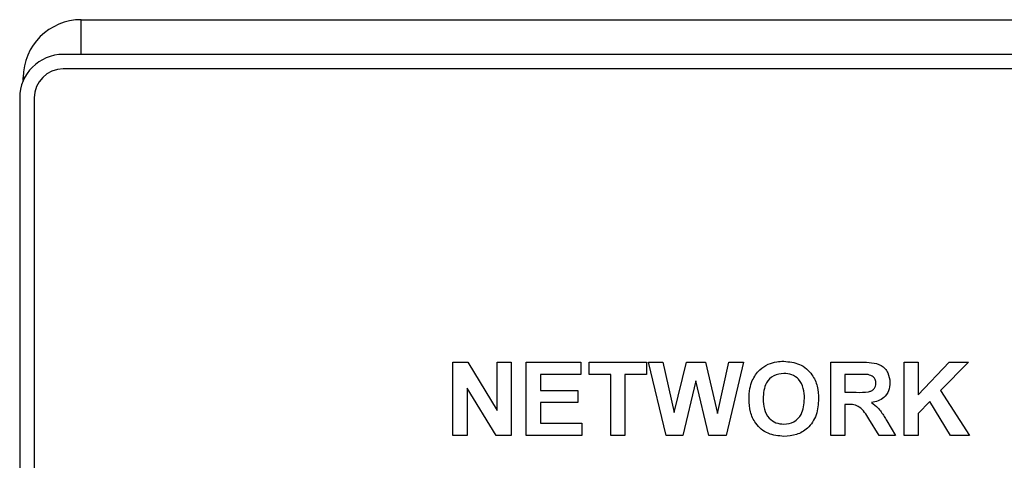
# Model space of a CAD drawing. Units: inches. Extents: x 0 to 22, y 0 to 17.
# Drawn here: x 16.9 to 17.6, y 9.7 to 10 of the extents above; entities that cross this region are included whole.
import ezdxf

# ---------------------------------------------------------------- set-up
doc = ezdxf.new("R2010")
doc.units = ezdxf.units.IN
doc.header["$MEASUREMENT"] = 0

msp = doc.modelspace()

# ---------------------------------------------------------------- linework, layer by layer
at = {"color": 7, "linetype": 'Continuous', "lineweight": 25}
for p, q in [((16.91612, 10.01465), (16.91612, 10.03865)), ((16.91612, 10.03865), (21.02362, 10.03865)), ((21.03112, 10.01465), (16.90362, 10.01465)), ((21.03112, 10.00465), (16.90362, 10.00465)), ((16.87709, 9.99865), (16.87612, 9.99865)), ((16.87612, 9.99664), (16.87612, 9.99865)), ((16.87362, 9.98465), (16.87362, 9.21865)), ((16.88362, 9.98465), (16.88362, 9.23865)), ((17.17245, 9.75165), (17.17245, 9.80221)), ((17.17245, 9.80221), (17.18261, 9.80221)), ((17.18261, 9.80221), (17.20292, 9.76897)), ((17.20292, 9.80221), (17.21264, 9.80221)), ((17.20292, 9.76897), (17.20292, 9.80221)), ((17.21264, 9.80221), (17.21264, 9.75165)), ((17.22301, 9.75165), (17.22301, 9.80221)), ((17.22301, 9.80221), (17.26061, 9.80221)), ((17.26061, 9.80221), (17.26061, 9.79378)), ((17.26644, 9.80221), (17.30598, 9.80221)), ((17.26644, 9.79378), (17.26644, 9.80221)), ((17.30598, 9.80221), (17.30598, 9.79378)), ((17.31938, 9.75165), (17.30727, 9.80221)), ((17.30727, 9.80221), (17.31724, 9.80221)), ((17.31724, 9.80221), (17.3251, 9.76748)), ((17.3251, 9.76748), (17.33341, 9.80221)), ((17.33341, 9.80221), (17.34668, 9.80221)), ((17.34668, 9.80221), (17.35491, 9.76689)), ((17.35491, 9.76689), (17.36275, 9.80221)), ((17.37274, 9.80221), (17.36086, 9.75165)), ((17.36275, 9.80221), (17.37274, 9.80221)), ((17.43302, 9.75165), (17.43302, 9.80221)), ((17.43302, 9.80221), (17.45424, 9.80221)), ((17.48358, 9.80221), (17.4933, 9.80221)), ((17.48358, 9.75165), (17.48358, 9.80221)), ((17.4933, 9.80221), (17.4933, 9.77957)), ((17.4933, 9.77957), (17.51462, 9.80221)), ((17.52798, 9.80221), (17.50877, 9.78266)), ((17.51462, 9.80221), (17.52798, 9.80221)), ((17.26061, 9.79378), (17.23273, 9.79378)), ((17.23273, 9.79378), (17.23273, 9.78276)), ((17.28135, 9.79378), (17.26644, 9.79378)), ((17.28135, 9.75165), (17.28135, 9.79378)), ((17.29107, 9.79378), (17.29107, 9.75165)), ((17.30598, 9.79378), (17.29107, 9.79378)), ((17.45101, 9.79378), (17.44274, 9.79378)), ((17.44274, 9.79378), (17.44274, 9.78146)), ((17.34001, 9.78945), (17.33096, 9.75165)), ((17.34882, 9.75165), (17.34001, 9.78945)), ((17.20217, 9.75165), (17.18218, 9.78436)), ((17.18218, 9.78436), (17.18218, 9.75165)), ((17.23273, 9.78276), (17.25866, 9.78276)), ((17.25866, 9.78276), (17.25866, 9.77434)), ((17.44274, 9.78146), (17.45057, 9.78146)), ((17.50877, 9.78266), (17.52863, 9.75165)), ((17.25866, 9.77434), (17.23273, 9.77434)), ((17.23273, 9.77434), (17.23273, 9.76008)), ((17.44492, 9.77304), (17.44274, 9.77304)), ((17.44274, 9.77304), (17.44274, 9.75165)), ((17.5014, 9.77514), (17.4933, 9.76689)), ((17.51567, 9.75165), (17.5014, 9.77514)), ((17.4933, 9.76689), (17.4933, 9.75165)), ((17.23273, 9.76008), (17.26125, 9.76008)), ((17.26125, 9.76008), (17.26125, 9.75165)), ((17.46638, 9.75165), (17.45919, 9.76312)), ((17.47162, 9.76166), (17.47774, 9.75165)), ((17.18218, 9.75165), (17.17245, 9.75165)), ((17.21264, 9.75165), (17.20217, 9.75165)), ((17.26125, 9.75165), (17.22301, 9.75165)), ((17.29107, 9.75165), (17.28135, 9.75165)), ((17.33096, 9.75165), (17.31938, 9.75165)), ((17.36086, 9.75165), (17.34882, 9.75165)), ((17.44274, 9.75165), (17.43302, 9.75165)), ((17.47774, 9.75165), (17.46638, 9.75165)), ((17.4933, 9.75165), (17.48358, 9.75165)), ((17.52863, 9.75165), (17.51567, 9.75165))]:
    msp.add_line(p, q, dxfattribs=at)
for centre, radius in [((16.91612, 9.99865), 0.04), ((16.90362, 9.98465), 0.03), ((16.90362, 9.98465), 0.02)]:
    msp.add_arc(centre, radius, 90, 180, dxfattribs=at)
for points, knots in [([(17.37889, 9.78948), (17.38038, 9.79217), (17.38305, 9.79697), (17.3878, 9.79968), (17.38989, 9.80087)], [0, 0, 0, 0, 0.559958, 1, 1, 1, 1]), ([(17.38989, 9.80087), (17.39182, 9.80153), (17.39529, 9.8027), (17.39893, 9.80281), (17.40054, 9.80285)], [0, 0, 0, 0, 0.559567, 1, 1, 1, 1]), ([(17.40054, 9.80285), (17.40431, 9.8025), (17.41183, 9.80178), (17.4202, 9.79463), (17.42412, 9.78569), (17.42444, 9.7798), (17.42459, 9.77686)], [0, 0, 0, 0, 0.27983, 0.55867, 0.779006, 1, 1, 1, 1]), ([(17.45424, 9.80221), (17.45653, 9.80217), (17.46111, 9.8021), (17.46696, 9.80089), (17.47053, 9.79787), (17.47316, 9.794), (17.47358, 9.79052), (17.47385, 9.7882)], [0, 0, 0, 0, 0.251136, 0.500538, 0.625744, 0.751053, 1, 1, 1, 1]), ([(17.40066, 9.79443), (17.39826, 9.79415), (17.39345, 9.7936), (17.38703, 9.78703), (17.38661, 9.78078), (17.38635, 9.77696)], [0, 0, 0, 0, 0.280279, 0.559878, 1, 1, 1, 1]), ([(17.41487, 9.7771), (17.41477, 9.77948), (17.41456, 9.78422), (17.4115, 9.79036), (17.40628, 9.79395), (17.40254, 9.79427), (17.40066, 9.79443)], [0, 0, 0, 0, 0.281088, 0.560013, 0.779693, 1, 1, 1, 1]), ([(17.45873, 9.79362), (17.45729, 9.79368), (17.45472, 9.79379), (17.45214, 9.79378), (17.45101, 9.79378)], [0, 0, 0, 0, 0.559921, 1, 1, 1, 1]), ([(17.46413, 9.78775), (17.46406, 9.78858), (17.46393, 9.79023), (17.46208, 9.79272), (17.46, 9.79328), (17.45873, 9.79362)], [0, 0, 0, 0, 0.2810851, 0.5612852, 1, 1, 1, 1]), ([(17.37663, 9.77662), (17.3767, 9.77909), (17.37682, 9.78349), (17.37826, 9.78765), (17.37889, 9.78948)], [0, 0, 0, 0, 0.5601717, 1, 1, 1, 1]), ([(17.45057, 9.78146), (17.45343, 9.78137), (17.45701, 9.78125), (17.46118, 9.78236), (17.46291, 9.78369), (17.46399, 9.78561), (17.46409, 9.78704), (17.46413, 9.78775)], [0, 0, 0, 0, 0.5009063, 0.6257153, 0.7503654, 0.875021, 1, 1, 1, 1]), ([(17.47385, 9.7882), (17.47369, 9.78625), (17.47336, 9.78235), (17.47007, 9.77774), (17.46568, 9.7752), (17.46268, 9.7746), (17.46117, 9.77429)], [0, 0, 0, 0, 0.279943, 0.558977, 0.779183, 1, 1, 1, 1]), ([(17.40068, 9.751), (17.39694, 9.75134), (17.38948, 9.75202), (17.3811, 9.75901), (17.37711, 9.76786), (17.37679, 9.7737), (17.37663, 9.77662)], [0, 0, 0, 0, 0.279943, 0.558703, 0.779045, 1, 1, 1, 1]), ([(17.38635, 9.77696), (17.38647, 9.77456), (17.3867, 9.76979), (17.38987, 9.7637), (17.39502, 9.75999), (17.39878, 9.75961), (17.40066, 9.75943)], [0, 0, 0, 0, 0.28102, 0.560117, 0.779937, 1, 1, 1, 1]), ([(17.40066, 9.75943), (17.40306, 9.75974), (17.40787, 9.76036), (17.41417, 9.76704), (17.4146, 9.77328), (17.41487, 9.7771)], [0, 0, 0, 0, 0.279993, 0.559767, 1, 1, 1, 1]), ([(17.42459, 9.77686), (17.42434, 9.77312), (17.42385, 9.76566), (17.41796, 9.7566), (17.40947, 9.75164), (17.40362, 9.75121), (17.40068, 9.751)], [0, 0, 0, 0, 0.280552, 0.559489, 0.779434, 1, 1, 1, 1]), ([(17.45919, 9.76312), (17.45737, 9.76619), (17.45484, 9.77046), (17.44901, 9.77308), (17.44629, 9.77305), (17.44492, 9.77304)], [0, 0, 0, 0, 0.560991, 0.779306, 1, 1, 1, 1]), ([(17.46117, 9.77429), (17.46272, 9.7732), (17.46526, 9.77139), (17.46785, 9.76791), (17.4698, 9.76483), (17.47101, 9.76271), (17.47162, 9.76166)], [0, 0, 0, 0, 0.339561, 0.559572, 0.779777, 1, 1, 1, 1])]:
    msp.add_open_spline(points, degree=3, knots=knots, dxfattribs=at)

doc.saveas('drawing.dxf')
